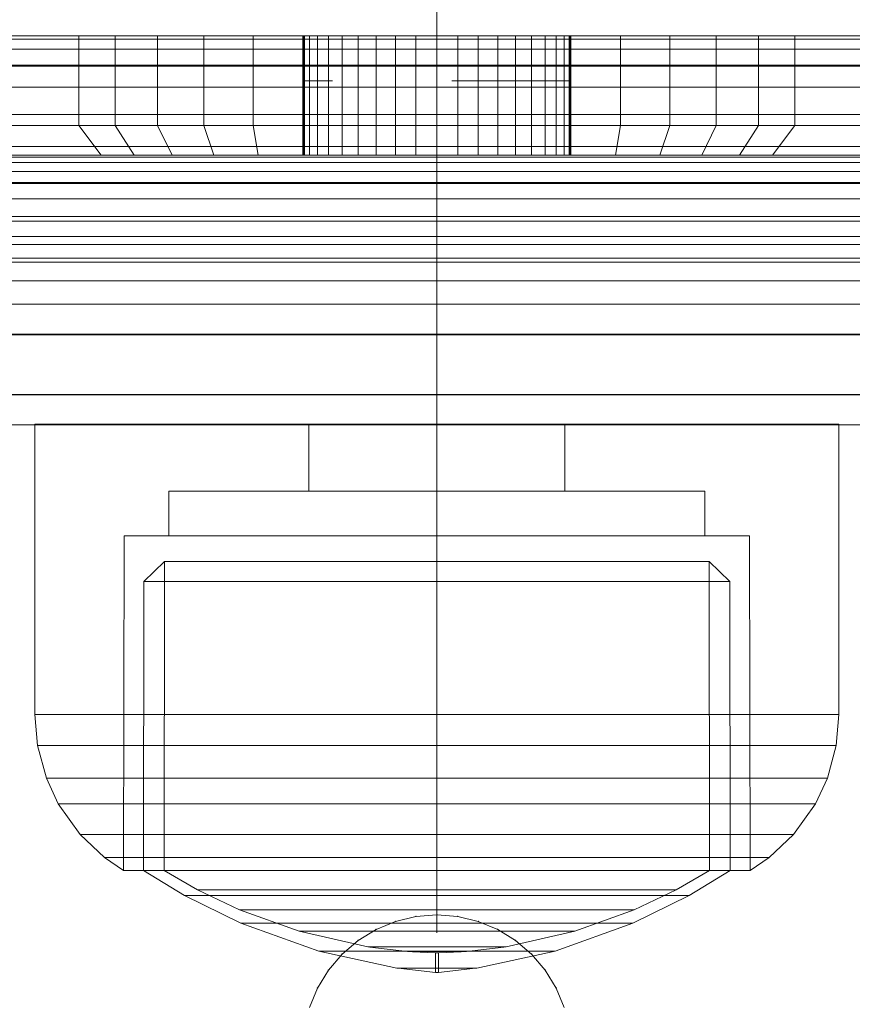
# Model space of a CAD drawing. Units: millimetres. Extents: x -758 to 6052, y -611 to 7355.
# Drawn here: x 2460 to 2488, y 4432 to 4465 of the extents above; entities that cross this region are included whole.
import ezdxf

# ---------------------------------------------------------------- set-up
doc = ezdxf.new("R2010")
doc.units = ezdxf.units.MM
for name, pattern in [('Dashed', [56.444445, 28.222222, -28.222222]), ('Dashed Dense', [8, 4, -4]), ('Dot & Dashed', [67.027776, 35.277777, -17.638888, 0, -14.111111]), ('Wipeout_Contour', [1000, 0, -1000])]:
    doc.linetypes.add(name, pattern=pattern)
for name, color, linetype, lineweight in [('0_Pen_No__61', 7, 'Continuous', 20), ('2D Drafting - General_Pen_No__101', 7, 'Continuous', 20), ('2D Drafting - General_Pen_No__62', 7, 'Continuous', 20), ('Interior - Furniture _Pen_No__101', 7, 'Continuous', 20), ('Interior - Furniture _Pen_No__87', 7, 'Continuous', 20), ('Structural - Bearing_Pen_No__69', 7, 'Continuous', 20), ('Structural - Bearing_Pen_No__87', 7, 'Continuous', 20), ('Structural - Bearing_Pen_No__89', 7, 'Continuous', 20), ('Structural - Bearing_Pen_No__90', 7, 'Continuous', 20)]:
    doc.layers.add(name, color=color, linetype=linetype, lineweight=lineweight)
for name, color, linetype in [('Dimensions', 7, 'Continuous'), ('Interior - Furniture', 7, 'Continuous'), ('Structural - Bearing', 7, 'Continuous')]:
    doc.layers.add(name, color=color, linetype=linetype)
doc.styles.get("Standard").update_dxf_attribs({"font": 'arial.ttf'})
doc.dimstyles.new('Leikkiset keinu', dxfattribs={"dimtxt": 150, "dimasz": 2.5, "dimexe": 0.06, "dimexo": 0.625, "dimtad": 0, "dimtih": 1, "dimtoh": 1, "dimdec": 0, "dimtxsty": 'Standard', "dimcen": 2.5, "dimadec": 0, "dimazin": 0, "dimtfac": 1, "dimtmove": 0, "dimatfit": 3, "dimfxl": 1, "dimarcsym": 0})

# ---------------------------------------------------------------- blocks, each defined once
blk = doc.blocks.new('Slab_7', base_point=(324, 2490))
at = {"layer": 'Structural - Bearing_Pen_No__89', "linetype": 'Continuous', "flags": 128}
blk.add_lwpolyline([(324, 2490), (256, 2490, 0.414214), (250, 2484), (250, 2416, 0.414214), (256, 2410), (324, 2410, 0.414214), (330, 2416), (330, 2484, 0.414214)], format="xyb", close=True, dxfattribs=at)
blk = doc.blocks.new('Slab_10', base_point=(318, 1917))
at = {"layer": 'Structural - Bearing_Pen_No__89', "linetype": 'Continuous', "flags": 128}
blk.add_lwpolyline([(318, 1917), (243, 1917), (243, 1842), (-243, 1842), (-243, 1917), (-318, 1917), (-318, 2403), (-243, 2403), (-243, 2478), (243, 2478), (243, 2403), (318, 2403)], close=True, dxfattribs=at)
blk = doc.blocks.new('Wall_22', base_point=(324, 2409))
at = {"color": 254, "linetype": 'Wipeout_Contour', "lineweight": 0, "ltscale": 9691.726536}
blk.add_wipeout([(324, 2409), (249, 2409), (243, 2403), (318, 2403)], dxfattribs=at).dxf.layer = 'Structural - Bearing'
at = {"layer": 'Structural - Bearing_Pen_No__87', "linetype": 'Continuous', "flags": 128}
for points in [[(324, 2409), (249, 2409)], [(243, 2403), (318, 2403)]]:
    blk.add_lwpolyline(points, dxfattribs=at)
blk = doc.blocks.new('00_100101_mice_black')
at = {"layer": 'Interior - Furniture _Pen_No__87', "linetype": 'Continuous'}
for p, q in [((12.16, 18.262), (9.531, 17.689)), ((12.2, 18.262), (12.16, 18.262)), ((13.45, 18.402), (12.2, 18.266)), ((12.281, 18.262), (12.2, 18.262)), ((12.398, 18.262), (12.281, 18.262)), ((12.549, 18.262), (12.398, 18.262)), ((12.728, 18.262), (12.549, 18.262)), ((12.931, 18.262), (12.728, 18.262)), ((13.152, 18.262), (12.931, 18.262)), ((13.383, 18.262), (13.152, 18.262)), ((13.383, 18.262), (13.617, 18.262)), ((13.617, 18.262), (13.383, 18.262)), ((13.45, 17.747), (13.45, 18.402)), ((13.471, 18.402), (13.459, 18.402)), ((13.487, 18.402), (13.471, 18.402)), ((13.504, 18.402), (13.487, 18.402)), ((13.496, 18.402), (13.504, 18.402)), ((13.521, 18.402), (13.504, 18.402)), ((13.535, 18.402), (13.521, 18.402)), ((13.535, 18.402), (13.541, 18.402)), ((13.55, 17.747), (13.55, 18.402)), ((13.55, 18.402), (14.8, 18.266)), ((13.848, 18.262), (13.617, 18.262)), ((14.069, 18.262), (13.848, 18.262)), ((14.272, 18.262), (14.069, 18.262)), ((14.451, 18.262), (14.272, 18.262)), ((14.602, 18.262), (14.451, 18.262)), ((14.719, 18.262), (14.602, 18.262)), ((14.8, 18.262), (14.719, 18.262)), ((14.84, 18.262), (14.8, 18.262)), ((14.84, 18.262), (17.469, 17.689)), ((9.531, 17.689), (6.922, 16.755)), ((8.871, 17.02), (11.177, 17.542)), ((9.652, 17.689), (9.531, 17.689)), ((9.889, 17.689), (9.652, 17.689)), ((10.237, 17.689), (9.889, 17.689)), ((10.683, 17.689), (10.237, 17.689)), ((11.215, 17.689), (10.683, 17.689)), ((11.247, 17.542), (11.177, 17.542)), ((11.816, 17.689), (11.215, 17.689)), ((11.247, 17.55), (12.51, 17.704)), ((11.386, 17.542), (11.247, 17.542)), ((11.59, 17.542), (11.386, 17.542)), ((11.851, 17.542), (11.59, 17.542)), ((12.469, 17.689), (11.816, 17.689)), ((12.162, 17.542), (11.851, 17.542)), ((12.514, 17.542), (12.162, 17.542)), ((13.153, 17.689), (12.469, 17.689)), ((12.54, 17.704), (12.51, 17.704)), ((12.896, 17.542), (12.514, 17.542)), ((12.6, 17.704), (12.54, 17.704)), ((12.686, 17.704), (12.6, 17.704)), ((12.686, 17.712), (13.45, 17.747)), ((12.798, 17.704), (12.686, 17.704)), ((12.93, 17.704), (12.798, 17.704)), ((13.297, 17.542), (12.896, 17.542)), ((13.08, 17.704), (12.93, 17.704)), ((13.243, 17.704), (13.08, 17.704)), ((13.153, 17.689), (13.847, 17.689)), ((13.847, 17.689), (13.153, 17.689)), ((13.413, 17.704), (13.243, 17.704)), ((13.297, 17.542), (13.703, 17.542)), ((13.703, 17.542), (13.297, 17.542)), ((13.413, 17.704), (13.587, 17.704)), ((13.587, 17.704), (13.413, 17.704)), ((13.471, 17.747), (13.459, 17.747)), ((13.487, 17.747), (13.471, 17.747)), ((13.504, 17.747), (13.487, 17.747)), ((13.496, 17.747), (13.504, 17.747)), ((13.521, 17.747), (13.504, 17.747)), ((13.535, 17.747), (13.521, 17.747)), ((13.535, 17.747), (13.541, 17.747)), ((14.314, 17.712), (13.55, 17.747)), ((13.757, 17.704), (13.587, 17.704)), ((14.104, 17.542), (13.703, 17.542)), ((13.92, 17.704), (13.757, 17.704)), ((14.531, 17.689), (13.847, 17.689)), ((14.07, 17.704), (13.92, 17.704)), ((14.202, 17.704), (14.07, 17.704)), ((14.486, 17.542), (14.104, 17.542)), ((14.314, 17.704), (14.202, 17.704)), ((14.4, 17.704), (14.314, 17.704)), ((14.46, 17.704), (14.4, 17.704)), ((14.49, 17.704), (14.46, 17.704)), ((14.838, 17.542), (14.486, 17.542)), ((15.753, 17.55), (14.49, 17.704)), ((15.184, 17.689), (14.531, 17.689)), ((15.149, 17.542), (14.838, 17.542)), ((15.41, 17.542), (15.149, 17.542)), ((15.785, 17.689), (15.184, 17.689)), ((15.614, 17.542), (15.41, 17.542)), ((15.753, 17.542), (15.614, 17.542)), ((15.823, 17.542), (15.753, 17.542)), ((16.317, 17.689), (15.785, 17.689)), ((18.129, 17.02), (15.823, 17.542)), ((16.763, 17.689), (16.317, 17.689)), ((17.111, 17.689), (16.763, 17.689)), ((17.348, 17.689), (17.111, 17.689)), ((17.469, 17.689), (17.348, 17.689)), ((17.469, 17.689), (20.078, 16.755)), ((6.873, 16.302), (8.871, 17.02)), ((9.012, 17.02), (8.871, 17.02)), ((9.289, 17.02), (9.012, 17.02)), ((9.694, 17.02), (9.289, 17.02)), ((10.214, 17.02), (9.694, 17.02)), ((10.835, 17.02), (10.214, 17.02)), ((11.536, 17.02), (10.835, 17.02)), ((12.297, 17.02), (11.536, 17.02)), ((13.095, 17.02), (12.297, 17.02)), ((13.095, 17.02), (13.905, 17.02)), ((13.905, 17.02), (13.095, 17.02)), ((14.703, 17.02), (13.905, 17.02)), ((15.464, 17.02), (14.703, 17.02)), ((16.165, 17.02), (15.464, 17.02)), ((16.786, 17.02), (16.165, 17.02)), ((17.306, 17.02), (16.786, 17.02)), ((17.711, 17.02), (17.306, 17.02)), ((17.988, 17.02), (17.711, 17.02)), ((18.129, 17.02), (17.988, 17.02)), ((20.127, 16.302), (18.129, 17.02)), ((6.922, 16.755), (5.024, 15.817)), ((7.122, 16.755), (6.922, 16.755)), ((7.515, 16.755), (7.122, 16.755)), ((8.091, 16.755), (7.515, 16.755)), ((8.831, 16.755), (8.091, 16.755)), ((9.713, 16.755), (8.831, 16.755)), ((10.709, 16.755), (9.713, 16.755)), ((11.791, 16.755), (10.709, 16.755)), ((12.924, 16.755), (11.791, 16.755)), ((12.924, 16.755), (14.076, 16.755)), ((14.076, 16.755), (12.924, 16.755)), ((15.209, 16.755), (14.076, 16.755)), ((16.291, 16.755), (15.209, 16.755)), ((17.287, 16.755), (16.291, 16.755)), ((18.169, 16.755), (17.287, 16.755)), ((18.909, 16.755), (18.169, 16.755)), ((19.485, 16.755), (18.909, 16.755)), ((19.878, 16.755), (19.485, 16.755)), ((20.078, 16.755), (19.878, 16.755)), ((20.078, 16.755), (21.976, 15.817)), ((5.459, 15.626), (6.873, 16.302)), ((7.075, 16.302), (6.873, 16.302)), ((7.471, 16.302), (7.075, 16.302)), ((8.051, 16.302), (7.471, 16.302)), ((8.796, 16.302), (8.051, 16.302)), ((9.685, 16.302), (8.796, 16.302)), ((10.689, 16.302), (9.685, 16.302)), ((11.778, 16.302), (10.689, 16.302)), ((12.92, 16.302), (11.778, 16.302)), ((12.92, 16.302), (14.08, 16.302)), ((14.08, 16.302), (12.92, 16.302)), ((15.222, 16.302), (14.08, 16.302)), ((16.311, 16.302), (15.222, 16.302)), ((17.315, 16.302), (16.311, 16.302)), ((18.204, 16.302), (17.315, 16.302)), ((18.949, 16.302), (18.204, 16.302)), ((19.529, 16.302), (18.949, 16.302)), ((19.925, 16.302), (19.529, 16.302)), ((20.127, 16.302), (19.925, 16.302)), ((21.541, 15.626), (20.127, 16.302)), ((5.024, 15.817), (3.651, 14.98)), ((4.343, 14.981), (5.459, 15.626)), ((5.282, 15.817), (5.024, 15.817)), ((5.789, 15.817), (5.282, 15.817)), ((5.704, 15.626), (5.459, 15.626)), ((6.185, 15.626), (5.704, 15.626)), ((6.531, 15.817), (5.789, 15.817)), ((6.888, 15.626), (6.185, 15.626)), ((7.484, 15.817), (6.531, 15.817)), ((7.793, 15.626), (6.888, 15.626)), ((8.62, 15.817), (7.484, 15.817)), ((8.871, 15.626), (7.793, 15.626)), ((9.904, 15.817), (8.62, 15.817)), ((10.089, 15.626), (8.871, 15.626)), ((11.298, 15.817), (9.904, 15.817)), ((11.411, 15.626), (10.089, 15.626)), ((12.758, 15.817), (11.298, 15.817)), ((12.797, 15.626), (11.411, 15.626)), ((12.758, 15.817), (14.242, 15.817)), ((14.242, 15.817), (12.758, 15.817)), ((12.797, 15.626), (14.203, 15.626)), ((14.203, 15.626), (12.797, 15.626)), ((15.589, 15.626), (14.203, 15.626)), ((15.702, 15.817), (14.242, 15.817)), ((16.911, 15.626), (15.589, 15.626)), ((17.096, 15.817), (15.702, 15.817)), ((18.129, 15.626), (16.911, 15.626)), ((18.38, 15.817), (17.096, 15.817)), ((19.207, 15.626), (18.129, 15.626)), ((19.516, 15.817), (18.38, 15.817)), ((20.112, 15.626), (19.207, 15.626)), ((20.469, 15.817), (19.516, 15.817)), ((20.815, 15.626), (20.112, 15.626)), ((21.211, 15.817), (20.469, 15.817)), ((21.296, 15.626), (20.815, 15.626)), ((21.718, 15.817), (21.211, 15.817)), ((21.541, 15.626), (21.296, 15.626)), ((22.657, 14.981), (21.541, 15.626)), ((21.976, 15.817), (21.718, 15.817)), ((21.976, 15.817), (23.349, 14.98)), ((2.978, 14.98), (2.342, 14.546)), ((3, 3.75), (2.978, 14.98)), ((3.297, 14.98), (2.978, 14.98)), ((3.927, 14.98), (3.297, 14.98)), ((3.95, 14.98), (3.651, 14.98)), ((3.651, 14.98), (3.661, 5.283)), ((4.848, 14.98), (3.927, 14.98)), ((4.539, 14.98), (3.95, 14.98)), ((4.355, 4.613), (4.343, 14.981)), ((5.401, 14.98), (4.539, 14.98)), ((6.031, 14.98), (4.848, 14.98)), ((6.509, 14.98), (5.401, 14.98)), ((7.442, 14.98), (6.031, 14.98)), ((7.829, 14.98), (6.509, 14.98)), ((9.036, 14.98), (7.442, 14.98)), ((9.322, 14.98), (7.829, 14.98)), ((10.766, 14.98), (9.036, 14.98)), ((10.941, 14.98), (9.322, 14.98)), ((12.579, 14.98), (10.766, 14.98)), ((12.638, 14.98), (10.941, 14.98)), ((14.421, 14.98), (12.579, 14.98)), ((14.362, 14.98), (12.638, 14.98)), ((16.059, 14.98), (14.362, 14.98)), ((16.234, 14.98), (14.421, 14.98)), ((17.678, 14.98), (16.059, 14.98)), ((17.964, 14.98), (16.234, 14.98)), ((19.171, 14.98), (17.678, 14.98)), ((19.558, 14.98), (17.964, 14.98)), ((20.491, 14.98), (19.171, 14.98)), ((20.969, 14.98), (19.558, 14.98)), ((21.599, 14.98), (20.491, 14.98)), ((22.152, 14.98), (20.969, 14.98)), ((22.461, 14.98), (21.599, 14.98)), ((23.073, 14.98), (22.152, 14.98)), ((23.05, 14.98), (22.461, 14.98)), ((22.645, 4.613), (22.657, 14.981)), ((23.349, 14.98), (23.05, 14.98)), ((23.703, 14.98), (23.073, 14.98)), ((23.349, 14.98), (23.339, 5.283)), ((24.022, 14.98), (23.703, 14.98)), ((24, 3.75), (24.022, 14.98)), ((24.022, 14.98), (24.658, 14.546)), ((2.342, 14.546), (1.525, 13.778)), ((2.681, 14.546), (2.342, 14.546)), ((3.348, 14.546), (2.681, 14.546)), ((4.325, 14.546), (3.348, 14.546)), ((5.58, 14.546), (4.325, 14.546)), ((7.075, 14.546), (5.58, 14.546)), ((8.766, 14.546), (7.075, 14.546)), ((10.601, 14.546), (8.766, 14.546)), ((12.524, 14.546), (10.601, 14.546)), ((12.524, 14.546), (14.476, 14.546)), ((14.476, 14.546), (12.524, 14.546)), ((16.399, 14.546), (14.476, 14.546)), ((18.234, 14.546), (16.399, 14.546)), ((19.925, 14.546), (18.234, 14.546)), ((21.42, 14.546), (19.925, 14.546)), ((22.675, 14.546), (21.42, 14.546)), ((23.652, 14.546), (22.675, 14.546)), ((24.319, 14.546), (23.652, 14.546)), ((24.658, 14.546), (24.319, 14.546)), ((24.658, 14.546), (25.475, 13.778)), ((1.525, 13.778), (0.786, 12.74)), ((1.889, 13.778), (1.525, 13.778)), ((2.605, 13.778), (1.889, 13.778)), ((3.653, 13.778), (2.605, 13.778)), ((5, 13.778), (3.653, 13.778)), ((6.605, 13.778), (5, 13.778)), ((8.42, 13.778), (6.605, 13.778)), ((10.389, 13.778), (8.42, 13.778)), ((12.452, 13.778), (10.389, 13.778)), ((12.452, 13.778), (14.548, 13.778)), ((14.548, 13.778), (12.452, 13.778)), ((16.611, 13.778), (14.548, 13.778)), ((18.58, 13.778), (16.611, 13.778)), ((20.395, 13.778), (18.58, 13.778)), ((22, 13.778), (20.395, 13.778)), ((23.347, 13.778), (22, 13.778)), ((24.395, 13.778), (23.347, 13.778)), ((25.111, 13.778), (24.395, 13.778)), ((25.475, 13.778), (25.111, 13.778)), ((25.475, 13.778), (26.214, 12.74)), ((0.786, 12.74), (0.386, 11.883)), ((1.172, 12.74), (0.786, 12.74)), ((1.933, 12.74), (1.172, 12.74)), ((3.045, 12.74), (1.933, 12.74)), ((4.475, 12.74), (3.045, 12.74)), ((6.18, 12.74), (4.475, 12.74)), ((8.106, 12.74), (6.18, 12.74)), ((10.197, 12.74), (8.106, 12.74)), ((12.388, 12.74), (10.197, 12.74)), ((12.388, 12.74), (14.612, 12.74)), ((14.612, 12.74), (12.388, 12.74)), ((16.803, 12.74), (14.612, 12.74)), ((18.894, 12.74), (16.803, 12.74)), ((20.82, 12.74), (18.894, 12.74)), ((22.525, 12.74), (20.82, 12.74)), ((23.955, 12.74), (22.525, 12.74)), ((25.067, 12.74), (23.955, 12.74)), ((25.828, 12.74), (25.067, 12.74)), ((26.214, 12.74), (25.828, 12.74)), ((26.214, 12.74), (26.614, 11.883)), ((0.386, 11.883), (0.089, 10.789)), ((0.785, 11.883), (0.386, 11.883)), ((1.57, 11.883), (0.785, 11.883)), ((2.717, 11.883), (1.57, 11.883)), ((4.192, 11.883), (2.717, 11.883)), ((5.95, 11.883), (4.192, 11.883)), ((7.937, 11.883), (5.95, 11.883)), ((10.093, 11.883), (7.937, 11.883)), ((12.353, 11.883), (10.093, 11.883)), ((12.353, 11.883), (14.647, 11.883)), ((14.647, 11.883), (12.353, 11.883)), ((16.907, 11.883), (14.647, 11.883)), ((19.063, 11.883), (16.907, 11.883)), ((21.05, 11.883), (19.063, 11.883)), ((22.808, 11.883), (21.05, 11.883)), ((24.283, 11.883), (22.808, 11.883)), ((25.43, 11.883), (24.283, 11.883)), ((26.215, 11.883), (25.43, 11.883)), ((26.614, 11.883), (26.215, 11.883)), ((26.614, 11.883), (26.911, 10.789)), ((0.089, 10.789), (0, 9.75)), ((0.497, 10.789), (0.089, 10.789)), ((1.299, 10.789), (0.497, 10.789)), ((2.473, 10.789), (1.299, 10.789)), ((3.981, 10.789), (2.473, 10.789)), ((5.779, 10.789), (3.981, 10.789)), ((7.811, 10.789), (5.779, 10.789)), ((10.016, 10.789), (7.811, 10.789)), ((12.327, 10.789), (10.016, 10.789)), ((12.327, 10.789), (14.673, 10.789)), ((14.673, 10.789), (12.327, 10.789)), ((16.984, 10.789), (14.673, 10.789)), ((19.189, 10.789), (16.984, 10.789)), ((21.221, 10.789), (19.189, 10.789)), ((23.019, 10.789), (21.221, 10.789)), ((24.527, 10.789), (23.019, 10.789)), ((25.701, 10.789), (24.527, 10.789)), ((26.503, 10.789), (25.701, 10.789)), ((26.911, 10.789), (26.503, 10.789)), ((26.911, 10.789), (27, 9.75)), ((0.41, 9.75), (0, 9.75)), ((0, 9.75), (0, 0)), ((1.218, 9.75), (0.41, 9.75)), ((2.399, 9.75), (1.218, 9.75)), ((3.918, 9.75), (2.399, 9.75)), ((5.727, 9.75), (3.918, 9.75)), ((7.773, 9.75), (5.727, 9.75)), ((9.993, 9.75), (7.773, 9.75)), ((12.319, 9.75), (9.993, 9.75)), ((12.319, 9.75), (14.681, 9.75)), ((14.681, 9.75), (12.319, 9.75)), ((17.007, 9.75), (14.681, 9.75)), ((19.227, 9.75), (17.007, 9.75)), ((21.273, 9.75), (19.227, 9.75)), ((23.082, 9.75), (21.273, 9.75)), ((24.601, 9.75), (23.082, 9.75)), ((25.782, 9.75), (24.601, 9.75)), ((26.59, 9.75), (25.782, 9.75)), ((27, 9.75), (26.59, 9.75)), ((27, 9.75), (27, 0)), ((3.661, 5.283), (4.355, 4.613)), ((3.96, 5.283), (3.661, 5.283)), ((4.549, 5.283), (3.96, 5.283)), ((5.41, 5.283), (4.549, 5.283)), ((6.516, 5.283), (5.41, 5.283)), ((7.835, 5.283), (6.516, 5.283)), ((9.326, 5.283), (7.835, 5.283)), ((10.944, 5.283), (9.326, 5.283)), ((12.639, 5.283), (10.944, 5.283)), ((12.639, 5.283), (14.361, 5.283)), ((14.361, 5.283), (12.639, 5.283)), ((16.056, 5.283), (14.361, 5.283)), ((17.674, 5.283), (16.056, 5.283)), ((19.165, 5.283), (17.674, 5.283)), ((20.484, 5.283), (19.165, 5.283)), ((21.59, 5.283), (20.484, 5.283)), ((22.451, 5.283), (21.59, 5.283)), ((23.04, 5.283), (22.451, 5.283)), ((23.339, 5.283), (22.645, 4.613)), ((23.339, 5.283), (23.04, 5.283)), ((4.632, 4.613), (4.355, 4.613)), ((5.18, 4.613), (4.632, 4.613)), ((5.98, 4.613), (5.18, 4.613)), ((7.009, 4.613), (5.98, 4.613)), ((8.234, 4.613), (7.009, 4.613)), ((9.62, 4.613), (8.234, 4.613)), ((11.124, 4.613), (9.62, 4.613)), ((12.7, 4.613), (11.124, 4.613)), ((12.7, 4.613), (14.3, 4.613)), ((14.3, 4.613), (12.7, 4.613)), ((15.876, 4.613), (14.3, 4.613)), ((17.38, 4.613), (15.876, 4.613)), ((18.766, 4.613), (17.38, 4.613)), ((19.991, 4.613), (18.766, 4.613)), ((21.02, 4.613), (19.991, 4.613)), ((21.82, 4.613), (21.02, 4.613)), ((22.368, 4.613), (21.82, 4.613)), ((22.645, 4.613), (22.368, 4.613)), ((3.319, 3.75), (3, 3.75)), ((3.947, 3.75), (3.319, 3.75)), ((4.866, 3.75), (3.947, 3.75)), ((4.5, 2.25), (4.5, 3.75)), ((6.047, 3.75), (4.866, 3.75)), ((7.454, 3.75), (6.047, 3.75)), ((9.046, 3.75), (7.454, 3.75)), ((10.772, 3.75), (9.046, 3.75)), ((12.581, 3.75), (10.772, 3.75)), ((14.419, 3.75), (12.581, 3.75)), ((16.228, 3.75), (14.419, 3.75)), ((17.954, 3.75), (16.228, 3.75)), ((19.546, 3.75), (17.954, 3.75)), ((20.953, 3.75), (19.546, 3.75)), ((22.134, 3.75), (20.953, 3.75)), ((23.053, 3.75), (22.134, 3.75)), ((22.5, 2.25), (22.5, 3.75)), ((23.681, 3.75), (23.053, 3.75)), ((24, 3.75), (23.681, 3.75)), ((4.773, 2.25), (4.5, 2.25)), ((5.312, 2.25), (4.773, 2.25)), ((6.099, 2.25), (5.312, 2.25)), ((7.112, 2.25), (6.099, 2.25)), ((8.318, 2.25), (7.112, 2.25)), ((9.682, 2.25), (8.318, 2.25)), ((9.204, 0), (9.204, 2.25)), ((11.162, 2.25), (9.682, 2.25)), ((12.713, 2.25), (11.162, 2.25)), ((14.287, 2.25), (12.713, 2.25)), ((15.838, 2.25), (14.287, 2.25)), ((17.318, 2.25), (15.838, 2.25)), ((18.682, 2.25), (17.318, 2.25)), ((17.796, 0), (17.796, 2.25)), ((19.888, 2.25), (18.682, 2.25)), ((20.901, 2.25), (19.888, 2.25)), ((21.688, 2.25), (20.901, 2.25)), ((22.227, 2.25), (21.688, 2.25)), ((22.5, 2.25), (22.227, 2.25)), ((0.41, 0), (0, 0)), ((1.218, 0), (0.41, 0)), ((2.399, 0), (1.218, 0)), ((3.918, 0), (2.399, 0)), ((5.727, 0), (3.918, 0)), ((7.773, 0), (5.727, 0)), ((9.993, 0), (7.773, 0)), ((12.319, 0), (9.993, 0)), ((14.681, 0), (12.319, 0)), ((17.007, 0), (14.681, 0)), ((19.227, 0), (17.007, 0)), ((21.273, 0), (19.227, 0)), ((23.082, 0), (21.273, 0)), ((24.601, 0), (23.082, 0)), ((25.782, 0), (24.601, 0)), ((26.59, 0), (25.782, 0)), ((27, 0), (26.59, 0))]:
    blk.add_line(p, q, dxfattribs=at)
blk = doc.blocks.new('A06_333(1)')
at = {"layer": 'Interior - Furniture _Pen_No__101', "linetype": 'Continuous'}
for p, q in [((29, -87, 29), (29, -29, 29)), ((29, -29, 29), (29, -87, 29)), ((29.111, -87, 29), (29.111, -29, 29)), ((29.111, -29, 29), (29.111, -87, 29)), ((29.44, -29, 29), (29.44, -87, 29)), ((29.44, -87, 29), (29.44, -29, 29)), ((29.981, -29, 29), (29.981, -87, 29)), ((29.981, -87, 29), (29.981, -29, 29)), ((30.719, -87, 29), (30.719, -29, 29)), ((30.719, -29, 29), (30.719, -87, 29)), ((31.636, -29, 29), (31.636, -87, 29)), ((31.636, -87, 29), (31.636, -29, 29)), ((32.71, -87, 29), (32.71, -29, 29)), ((32.71, -29, 29), (32.71, -87, 29)), ((33.914, -29, 29), (33.914, -87, 29)), ((33.914, -87, 29), (33.914, -29, 29)), ((35.219, -29, 29), (35.219, -87, 29)), ((35.219, -87, 29), (35.219, -29, 29)), ((36.592, -87, 29), (36.592, -29, 29)), ((36.592, -29, 29), (36.592, -87, 29)), ((38, -87, 29), (38, -29, 29)), ((38, -29, 29), (38, -87, 29)), ((33, -30, 29), (33, -86, 29)), ((33, -86, 29), (33, -30, 29)), ((33.062, -86, 29), (33.062, -30, 29)), ((33.245, -86, 29), (33.245, -30, 29)), ((33.545, -86, 29), (33.545, -30, 29)), ((33.955, -86, 29), (33.955, -30, 29)), ((34.464, -86, 29), (34.464, -30, 29)), ((35.061, -86, 29), (35.061, -30, 29)), ((35.73, -86, 29), (35.73, -30, 29)), ((36.455, -86, 29), (36.455, -30, 29)), ((37.218, -86, 29), (37.218, -30, 29)), ((38, -30, 29), (38, -86, 29)), ((38, -86, 29), (38, -30, 29)), ((29, -40.032, 29), (29, -45.974, 29)), ((29, -45.974, 29), (29, -40.032, 29)), ((32, -40.032, 29), (32, -45.974, 29)), ((32, -45.974, 29), (32, -40.032, 29)), ((33, -46.73, 29), (33, -40.873, 29)), ((33, -40.873, 29), (33, -46.73, 29)), ((29, -45.974, 29), (29, -47.202, 29)), ((32, -45.974, 29), (29, -45.974, 29)), ((29, -45.974, 29), (32, -45.974, 29)), ((29, -47.202, 29), (29, -45.974, 29)), ((32, -45.974, 29), (32, -47.202, 29)), ((33, -46.73, 29), (32, -45.974, 29)), ((32, -45.974, 29), (33, -46.73, 29)), ((32, -47.202, 29), (32, -45.974, 29)), ((33, -47.835, 29), (33, -46.73, 29)), ((33, -46.73, 29), (33, -47.835, 29)), ((29, -47.202, 29), (29, -48.615, 29)), ((32, -47.202, 29), (29, -47.202, 29)), ((29, -48.615, 29), (29, -47.202, 29)), ((32, -47.202, 29), (32, -48.615, 29)), ((33, -47.835, 29), (32, -47.202, 29)), ((32, -48.615, 29), (32, -47.202, 29)), ((33, -49.107, 29), (33, -47.835, 29)), ((33, -47.835, 29), (33, -49.107, 29)), ((29, -48.615, 29), (29, -50.172, 29)), ((32, -48.615, 29), (29, -48.615, 29)), ((29, -50.172, 29), (29, -48.615, 29)), ((29, -48.615, 29), (32, -48.615, 29)), ((32, -48.615, 29), (32, -50.172, 29)), ((33, -49.107, 29), (32, -48.615, 29)), ((32, -50.172, 29), (32, -48.615, 29)), ((32, -48.615, 29), (33, -49.107, 29)), ((33, -50.509, 29), (33, -49.107, 29)), ((33, -49.107, 29), (33, -50.509, 29)), ((29, -50.172, 29), (29, -51.829, 29)), ((29, -51.829, 29), (29, -50.172, 29)), ((29, -50.172, 29), (32, -50.172, 29)), ((32, -50.172, 29), (29, -50.172, 29)), ((32, -50.172, 29), (32, -51.829, 29)), ((32, -51.829, 29), (32, -50.172, 29)), ((32, -50.172, 29), (33, -50.509, 29)), ((33, -50.509, 29), (32, -50.172, 29)), ((33, -51.999, 29), (33, -50.509, 29)), ((33, -50.509, 29), (33, -51.999, 29)), ((29, -51.829, 29), (29, -53.535, 29)), ((32, -51.829, 29), (29, -51.829, 29)), ((29, -51.829, 29), (32, -51.829, 29)), ((29, -53.535, 29), (29, -51.829, 29)), ((32, -51.829, 29), (32, -53.535, 29)), ((33, -51.999, 29), (32, -51.829, 29)), ((32, -51.829, 29), (33, -51.999, 29)), ((32, -53.535, 29), (32, -51.829, 29)), ((33, -53.535, 29), (33, -51.999, 29)), ((33, -51.999, 29), (33, -53.535, 29)), ((33, -53.5, 29), (29, -53.5, 29)), ((29, -53.5, 29), (29, -53.555, 29)), ((29, -53.555, 29), (29, -53.5, 29)), ((29, -53.5, 29), (29, -53.555, 29)), ((29, -53.5, 29), (33, -53.5, 29)), ((29, -53.555, 29), (29, -53.5, 29)), ((29, -62.465, 29), (29, -53.535, 29)), ((29, -53.535, 29), (32, -53.535, 29)), ((29, -53.535, 29), (29, -62.465, 29)), ((32, -53.535, 29), (29, -53.535, 29)), ((32, -53.535, 29), (32, -62.465, 29)), ((33, -53.535, 29), (32, -53.535, 29)), ((32, -62.465, 29), (32, -53.535, 29)), ((32, -53.535, 29), (33, -53.535, 29)), ((33, -53.555, 29), (33, -53.5, 29)), ((33, -53.5, 29), (33, -53.555, 29)), ((33, -53.555, 29), (33, -53.5, 29)), ((33, -53.5, 29), (33, -53.555, 29)), ((33, -62.465, 29), (33, -53.535, 29)), ((33, -53.535, 29), (33, -62.465, 29)), ((29, -53.555, 29), (29, -53.72, 29)), ((33, -53.555, 29), (29, -53.555, 29)), ((29, -53.72, 29), (29, -53.555, 29)), ((29, -53.555, 29), (29, -53.72, 29)), ((33, -53.555, 29), (29, -53.555, 29)), ((29, -53.72, 29), (29, -53.555, 29)), ((29, -53.72, 29), (29, -53.99, 29)), ((33, -53.72, 29), (29, -53.72, 29)), ((29, -53.99, 29), (29, -53.72, 29)), ((29, -53.72, 29), (29, -53.99, 29)), ((33, -53.72, 29), (29, -53.72, 29)), ((29, -53.99, 29), (29, -53.72, 29)), ((33, -53.72, 29), (33, -53.555, 29)), ((33, -53.72, 29), (33, -53.555, 29)), ((33, -53.555, 29), (33, -53.72, 29)), ((33, -53.555, 29), (33, -53.72, 29)), ((33, -53.99, 29), (33, -53.72, 29)), ((33, -53.99, 29), (33, -53.72, 29)), ((33, -53.72, 29), (33, -53.99, 29)), ((33, -53.72, 29), (33, -53.99, 29)), ((60.957, -53.99, 29), (61.609, -53.72, 29)), ((61.609, -53.72, 29), (60.957, -53.99, 29)), ((61.609, -53.72, 29), (60.957, -53.99, 29)), ((60.957, -53.99, 29), (61.609, -53.72, 29)), ((33, -53.99, 29), (29, -53.99, 29)), ((29, -53.99, 29), (29, -54.359, 29)), ((29, -54.359, 29), (29, -53.99, 29)), ((29, -53.99, 29), (29, -54.359, 29)), ((33, -53.99, 29), (29, -53.99, 29)), ((29, -54.359, 29), (29, -53.99, 29)), ((33, -54.359, 29), (33, -53.99, 29)), ((33, -54.359, 29), (33, -53.99, 29)), ((33, -53.99, 29), (33, -54.359, 29)), ((33, -53.99, 29), (33, -54.359, 29)), ((60.957, -53.99, 29), (60.355, -54.359, 29)), ((60.355, -54.359, 29), (60.957, -53.99, 29)), ((60.957, -53.99, 29), (60.355, -54.359, 29)), ((60.355, -54.359, 29), (60.957, -53.99, 29)), ((29, -54.359, 29), (29, -54.818, 29)), ((33, -54.359, 29), (29, -54.359, 29)), ((29, -54.818, 29), (29, -54.359, 29)), ((29, -54.359, 29), (29, -54.818, 29)), ((33, -54.359, 29), (29, -54.359, 29)), ((29, -54.818, 29), (29, -54.359, 29)), ((33, -54.818, 29), (33, -54.359, 29)), ((33, -54.818, 29), (33, -54.359, 29)), ((33, -54.359, 29), (33, -54.818, 29)), ((33, -54.359, 29), (33, -54.818, 29)), ((59.818, -54.818, 29), (60.355, -54.359, 29)), ((60.355, -54.359, 29), (59.818, -54.818, 29)), ((60.355, -54.359, 29), (59.818, -54.818, 29)), ((59.818, -54.818, 29), (60.355, -54.359, 29)), ((33, -54.818, 29), (29, -54.818, 29)), ((29, -54.818, 29), (29, -55.355, 29)), ((29, -55.355, 29), (29, -54.818, 29)), ((29, -54.818, 29), (29, -55.355, 29)), ((33, -54.818, 29), (29, -54.818, 29)), ((29, -55.355, 29), (29, -54.818, 29)), ((33, -55.355, 29), (33, -54.818, 29)), ((33, -55.355, 29), (33, -54.818, 29)), ((33, -54.818, 29), (33, -55.355, 29)), ((33, -54.818, 29), (33, -55.355, 29)), ((59.818, -54.818, 29), (59.359, -55.355, 29)), ((59.359, -55.355, 29), (59.818, -54.818, 29)), ((59.818, -54.818, 29), (59.359, -55.355, 29)), ((59.359, -55.355, 29), (59.818, -54.818, 29)), ((29, -55.355, 29), (29, -55.957, 29)), ((33, -55.355, 29), (29, -55.355, 29)), ((29, -55.957, 29), (29, -55.355, 29)), ((29, -55.355, 29), (29, -55.957, 29)), ((33, -55.355, 29), (29, -55.355, 29)), ((29, -55.957, 29), (29, -55.355, 29)), ((33, -55.957, 29), (33, -55.355, 29)), ((33, -55.957, 29), (33, -55.355, 29)), ((33, -55.355, 29), (33, -55.957, 29)), ((33, -55.355, 29), (33, -55.957, 29)), ((58.99, -55.957, 29), (59.359, -55.355, 29)), ((59.359, -55.355, 29), (58.99, -55.957, 29)), ((59.359, -55.355, 29), (58.99, -55.957, 29)), ((58.99, -55.957, 29), (59.359, -55.355, 29)), ((29, -55.957, 29), (29, -56.609, 29)), ((33, -55.957, 29), (29, -55.957, 29)), ((29, -56.609, 29), (29, -55.957, 29)), ((29, -55.957, 29), (29, -56.609, 29)), ((33, -55.957, 29), (29, -55.957, 29)), ((29, -56.609, 29), (29, -55.957, 29)), ((33, -56.609, 29), (33, -55.957, 29)), ((33, -56.609, 29), (33, -55.957, 29)), ((33, -55.957, 29), (33, -56.609, 29)), ((33, -55.957, 29), (33, -56.609, 29)), ((58.72, -56.609, 29), (58.99, -55.957, 29)), ((58.99, -55.957, 29), (58.72, -56.609, 29)), ((58.99, -55.957, 29), (58.72, -56.609, 29)), ((58.72, -56.609, 29), (58.99, -55.957, 29)), ((33, -56.609, 29), (29, -56.609, 29)), ((29, -56.609, 29), (29, -57.296, 29)), ((29, -57.296, 29), (29, -56.609, 29)), ((29, -56.609, 29), (29, -57.296, 29)), ((33, -56.609, 29), (29, -56.609, 29)), ((29, -57.296, 29), (29, -56.609, 29)), ((33, -57.296, 29), (33, -56.609, 29)), ((33, -57.296, 29), (33, -56.609, 29)), ((33, -56.609, 29), (33, -57.296, 29)), ((33, -56.609, 29), (33, -57.296, 29)), ((58.72, -56.609, 29), (58.555, -57.296, 29)), ((58.555, -57.296, 29), (58.72, -56.609, 29)), ((58.72, -56.609, 29), (58.555, -57.296, 29)), ((58.555, -57.296, 29), (58.72, -56.609, 29)), ((29, -57.296, 29), (29, -58, 29)), ((33, -57.296, 29), (29, -57.296, 29)), ((29, -58, 29), (29, -57.296, 29)), ((29, -57.296, 29), (29, -58, 29)), ((33, -57.296, 29), (29, -57.296, 29)), ((29, -58, 29), (29, -57.296, 29)), ((33, -58, 29), (33, -57.296, 29)), ((33, -58, 29), (33, -57.296, 29)), ((33, -57.296, 29), (33, -58, 29)), ((33, -57.296, 29), (33, -58, 29)), ((58.5, -58, 29), (58.555, -57.296, 29)), ((58.555, -57.296, 29), (58.5, -58, 29)), ((58.555, -57.296, 29), (58.5, -58, 29)), ((58.5, -58, 29), (58.555, -57.296, 29)), ((33, -58, 29), (29, -58, 29)), ((29, -58, 29), (29, -58.704, 29)), ((29, -58.704, 29), (29, -58, 29)), ((29, -58, 29), (29, -58.704, 29)), ((29, -58, 29), (33, -58, 29)), ((29, -58.704, 29), (29, -58, 29)), ((33, -58.704, 29), (33, -58, 29)), ((33, -58.704, 29), (33, -58, 29)), ((33, -58, 29), (33, -58.704, 29)), ((33, -58, 29), (33, -58.704, 29)), ((58.5, -58, 29), (58.555, -58.704, 29)), ((58.555, -58.704, 29), (58.5, -58, 29)), ((58.5, -58, 29), (58.555, -58.704, 29)), ((58.555, -58.704, 29), (58.5, -58, 29)), ((29, -58.704, 29), (29, -59.391, 29)), ((33, -58.704, 29), (29, -58.704, 29)), ((29, -59.391, 29), (29, -58.704, 29)), ((29, -58.704, 29), (29, -59.391, 29)), ((29, -59.391, 29), (29, -58.704, 29)), ((29, -58.704, 29), (33, -58.704, 29)), ((33, -59.391, 29), (33, -58.704, 29)), ((33, -59.391, 29), (33, -58.704, 29)), ((33, -58.704, 29), (33, -59.391, 29)), ((33, -58.704, 29), (33, -59.391, 29)), ((58.72, -59.391, 29), (58.555, -58.704, 29)), ((58.555, -58.704, 29), (58.72, -59.391, 29)), ((58.555, -58.704, 29), (58.72, -59.391, 29)), ((58.72, -59.391, 29), (58.555, -58.704, 29)), ((29, -59.391, 29), (29, -60.043, 29)), ((33, -59.391, 29), (29, -59.391, 29)), ((29, -60.043, 29), (29, -59.391, 29)), ((29, -59.391, 29), (29, -60.043, 29)), ((33, -59.391, 29), (29, -59.391, 29)), ((29, -60.043, 29), (29, -59.391, 29)), ((33, -60.043, 29), (33, -59.391, 29)), ((33, -60.043, 29), (33, -59.391, 29)), ((33, -59.391, 29), (33, -60.043, 29)), ((33, -59.391, 29), (33, -60.043, 29)), ((58.99, -60.043, 29), (58.72, -59.391, 29)), ((58.72, -59.391, 29), (58.99, -60.043, 29)), ((58.72, -59.391, 29), (58.99, -60.043, 29)), ((58.99, -60.043, 29), (58.72, -59.391, 29)), ((33, -60.043, 29), (29, -60.043, 29)), ((29, -60.043, 29), (29, -60.645, 29)), ((29, -60.645, 29), (29, -60.043, 29)), ((29, -60.043, 29), (29, -60.645, 29)), ((33, -60.043, 29), (29, -60.043, 29)), ((29, -60.645, 29), (29, -60.043, 29)), ((33, -60.645, 29), (33, -60.043, 29)), ((33, -60.645, 29), (33, -60.043, 29)), ((33, -60.043, 29), (33, -60.645, 29)), ((33, -60.043, 29), (33, -60.645, 29)), ((58.99, -60.043, 29), (59.359, -60.645, 29)), ((59.359, -60.645, 29), (58.99, -60.043, 29)), ((58.99, -60.043, 29), (59.359, -60.645, 29)), ((59.359, -60.645, 29), (58.99, -60.043, 29)), ((29, -60.645, 29), (29, -61.182, 29)), ((33, -60.645, 29), (29, -60.645, 29)), ((29, -60.645, 29), (29, -61.182, 29)), ((29, -61.182, 29), (29, -60.645, 29)), ((33, -60.645, 29), (29, -60.645, 29)), ((29, -61.182, 29), (29, -60.645, 29)), ((33, -61.182, 29), (33, -60.645, 29)), ((33, -61.182, 29), (33, -60.645, 29)), ((33, -60.645, 29), (33, -61.182, 29)), ((33, -60.645, 29), (33, -61.182, 29)), ((59.818, -61.182, 29), (59.359, -60.645, 29)), ((59.359, -60.645, 29), (59.818, -61.182, 29)), ((59.359, -60.645, 29), (59.818, -61.182, 29)), ((59.818, -61.182, 29), (59.359, -60.645, 29)), ((33, -61.182, 29), (29, -61.182, 29)), ((29, -61.182, 29), (29, -61.641, 29)), ((29, -61.182, 29), (29, -61.641, 29)), ((29, -61.641, 29), (29, -61.182, 29)), ((33, -61.182, 29), (29, -61.182, 29)), ((29, -61.641, 29), (29, -61.182, 29)), ((33, -61.641, 29), (33, -61.182, 29)), ((33, -61.641, 29), (33, -61.182, 29)), ((33, -61.182, 29), (33, -61.641, 29)), ((33, -61.182, 29), (33, -61.641, 29)), ((59.818, -61.182, 29), (60.355, -61.641, 29)), ((60.355, -61.641, 29), (59.818, -61.182, 29)), ((59.818, -61.182, 29), (60.355, -61.641, 29)), ((60.355, -61.641, 29), (59.818, -61.182, 29)), ((29, -61.641, 29), (29, -62.01, 29)), ((33, -61.641, 29), (29, -61.641, 29)), ((29, -61.641, 29), (29, -62.01, 29)), ((29, -62.01, 29), (29, -61.641, 29)), ((33, -61.641, 29), (29, -61.641, 29)), ((29, -62.01, 29), (29, -61.641, 29)), ((33, -62.01, 29), (33, -61.641, 29)), ((33, -62.01, 29), (33, -61.641, 29)), ((33, -61.641, 29), (33, -62.01, 29)), ((33, -61.641, 29), (33, -62.01, 29)), ((60.957, -62.01, 29), (60.355, -61.641, 29)), ((60.355, -61.641, 29), (60.957, -62.01, 29)), ((60.355, -61.641, 29), (60.957, -62.01, 29)), ((60.957, -62.01, 29), (60.355, -61.641, 29)), ((29, -62.01, 29), (29, -62.28, 29)), ((33, -62.01, 29), (29, -62.01, 29)), ((29, -62.01, 29), (29, -62.28, 29)), ((29, -62.28, 29), (29, -62.01, 29)), ((33, -62.01, 29), (29, -62.01, 29)), ((29, -62.28, 29), (29, -62.01, 29)), ((33, -62.28, 29), (33, -62.01, 29)), ((33, -62.28, 29), (33, -62.01, 29)), ((33, -62.01, 29), (33, -62.28, 29)), ((33, -62.01, 29), (33, -62.28, 29)), ((61.609, -62.28, 29), (60.957, -62.01, 29)), ((60.957, -62.01, 29), (61.609, -62.28, 29)), ((60.957, -62.01, 29), (61.609, -62.28, 29)), ((61.609, -62.28, 29), (60.957, -62.01, 29)), ((33, -62.28, 29), (29, -62.28, 29)), ((29, -62.28, 29), (29, -62.445, 29)), ((29, -62.28, 29), (29, -62.445, 29)), ((29, -62.445, 29), (29, -62.28, 29)), ((33, -62.28, 29), (29, -62.28, 29)), ((29, -62.445, 29), (29, -62.28, 29)), ((29, -62.445, 29), (29, -62.5, 29)), ((33, -62.445, 29), (29, -62.445, 29)), ((29, -62.445, 29), (29, -62.5, 29)), ((29, -62.5, 29), (29, -62.445, 29)), ((33, -62.445, 29), (29, -62.445, 29)), ((29, -62.5, 29), (29, -62.445, 29)), ((32, -62.465, 29), (29, -62.465, 29)), ((29, -62.465, 29), (29, -64.171, 29)), ((29, -62.465, 29), (32, -62.465, 29)), ((29, -64.171, 29), (29, -62.465, 29)), ((32, -62.465, 29), (32, -64.171, 29)), ((33, -62.465, 29), (32, -62.465, 29)), ((32, -62.465, 29), (33, -62.465, 29)), ((32, -64.171, 29), (32, -62.465, 29)), ((33, -62.445, 29), (33, -62.28, 29)), ((33, -62.445, 29), (33, -62.28, 29)), ((33, -62.28, 29), (33, -62.445, 29)), ((33, -62.28, 29), (33, -62.445, 29)), ((33, -62.5, 29), (33, -62.445, 29)), ((33, -62.5, 29), (33, -62.445, 29)), ((33, -62.445, 29), (33, -62.5, 29)), ((33, -62.445, 29), (33, -62.5, 29)), ((33, -64.001, 29), (33, -62.465, 29)), ((33, -62.465, 29), (33, -64.001, 29)), ((29, -62.5, 29), (33, -62.5, 29)), ((33, -62.5, 29), (29, -62.5, 29)), ((33, -64.001, 29), (32, -64.171, 29)), ((32, -64.171, 29), (33, -64.001, 29)), ((33, -65.491, 29), (33, -64.001, 29)), ((33, -64.001, 29), (33, -65.491, 29)), ((29, -64.171, 29), (29, -65.828, 29)), ((32, -64.171, 29), (29, -64.171, 29)), ((29, -65.828, 29), (29, -64.171, 29)), ((29, -64.171, 29), (32, -64.171, 29)), ((32, -64.171, 29), (32, -65.828, 29)), ((32, -65.828, 29), (32, -64.171, 29)), ((32, -65.828, 29), (33, -65.491, 29)), ((33, -65.491, 29), (32, -65.828, 29)), ((33, -66.893, 29), (33, -65.491, 29)), ((33, -65.491, 29), (33, -66.893, 29)), ((29, -65.828, 29), (29, -67.385, 29)), ((29, -67.385, 29), (29, -65.828, 29)), ((29, -65.828, 29), (32, -65.828, 29)), ((32, -65.828, 29), (29, -65.828, 29)), ((32, -65.828, 29), (32, -67.385, 29)), ((32, -67.385, 29), (32, -65.828, 29)), ((33, -66.893, 29), (32, -67.385, 29)), ((32, -67.385, 29), (33, -66.893, 29)), ((33, -68.165, 29), (33, -66.893, 29)), ((33, -66.893, 29), (33, -68.165, 29)), ((29, -67.385, 29), (29, -68.798, 29)), ((32, -67.385, 29), (29, -67.385, 29)), ((29, -67.385, 29), (32, -67.385, 29)), ((29, -68.798, 29), (29, -67.385, 29)), ((32, -67.385, 29), (32, -68.798, 29)), ((32, -68.798, 29), (32, -67.385, 29)), ((33, -68.165, 29), (32, -68.798, 29)), ((33, -69.27, 29), (33, -68.165, 29)), ((33, -68.165, 29), (33, -69.27, 29)), ((29, -68.798, 29), (29, -70.026, 29)), ((32, -68.798, 29), (29, -68.798, 29)), ((29, -70.026, 29), (29, -68.798, 29)), ((32, -68.798, 29), (32, -70.026, 29)), ((32, -70.026, 29), (32, -68.798, 29)), ((33, -69.27, 29), (32, -70.026, 29)), ((32, -70.026, 29), (33, -69.27, 29)), ((33, -75.127, 29), (33, -69.27, 29)), ((33, -69.27, 29), (33, -75.127, 29)), ((29, -70.026, 29), (29, -75.968, 29)), ((29, -75.968, 29), (29, -70.026, 29)), ((29, -70.026, 29), (32, -70.026, 29)), ((32, -70.026, 29), (29, -70.026, 29)), ((32, -70.026, 29), (32, -75.968, 29)), ((32, -75.968, 29), (32, -70.026, 29))]:
    blk.add_line(p, q, dxfattribs=at)
for p in [(60.957, -53.99, 29), (60.355, -54.359, 29), (59.818, -54.818, 29), (59.359, -55.355, 29), (58.99, -55.957, 29), (58.72, -56.609, 29), (58.555, -57.296, 29), (58.5, -58, 29), (58.555, -58.704, 29), (58.72, -59.391, 29), (58.99, -60.043, 29), (59.359, -60.645, 29), (59.818, -61.182, 29), (60.355, -61.641, 29), (60.957, -62.01, 29)]:
    blk.add_point(p, dxfattribs=at)
blk = doc.blocks.new('Beam_72', base_point=(290, 1910))
at = {"layer": 'Structural - Bearing_Pen_No__69', "linetype": 'Dot & Dashed'}
blk.add_line((290, 1910), (290, 2410), dxfattribs=at)
at = {"layer": 'Structural - Bearing_Pen_No__90', "linetype": 'Continuous'}
blk.add_line((323.926, 2410), (255.926, 2410), dxfattribs=at)
blk = doc.blocks.new('Beam_74', base_point=(318, 2396.95))
at = {"layer": 'Structural - Bearing_Pen_No__90', "linetype": 'Continuous'}
for p, q in [((1362.186, 2397.95), (256, 2397.95)), ((1362.186, 2396.95), (256, 2396.95))]:
    blk.add_line(p, q, dxfattribs=at)
blk = doc.blocks.new('Beam_75', base_point=(318, 2397.97))
at = {"layer": 'Structural - Bearing_Pen_No__90', "linetype": 'Continuous'}
for p, q in [((1362.186, 2399.97), (256, 2399.97)), ((1362.186, 2397.97), (256, 2397.97))]:
    blk.add_line(p, q, dxfattribs=at)
blk = doc.blocks.new('Beam_76', base_point=(318, 2399.99))
at = {"layer": 'Structural - Bearing_Pen_No__90', "linetype": 'Continuous'}
for p, q in [((1362.186, 2408.99), (256, 2408.99)), ((1362.186, 2399.99), (256, 2399.99))]:
    blk.add_line(p, q, dxfattribs=at)
blk = doc.blocks.new('Beam_77', base_point=(318, 2409))
at = {"layer": 'Structural - Bearing_Pen_No__90', "linetype": 'Continuous'}
for p, q in [((1362.186, 2410), (256, 2410)), ((1362.186, 2409), (256, 2409))]:
    blk.add_line(p, q, dxfattribs=at)
blk = doc.blocks.new('*D194')
at = {"layer": 'Defpoints', "color": 0}
for p in [(815.48, 4853.129), (2473.155, 4853.129), (1896.633, 1265.517)]:
    blk.add_point(p, dxfattribs=at)
at = {"layer": 'Dimensions', "color": 0, "lineweight": -2}
for p, q in [((2472.53, 4853.129), (815.42, 4853.129)), ((815.48, 4850.629), (815.48, 3136.523)), ((815.48, 1268.017), (815.48, 2982.123)), ((1896.008, 1265.517), (815.42, 1265.517))]:
    blk.add_line(p, q, dxfattribs=at)
at = {"layer": 'Dimensions', "color": 0}
for points in [[(815.897, 4850.629), (815.063, 4850.629), (815.48, 4853.129)], [(815.063, 1268.017), (815.897, 1268.017), (815.48, 1265.517)]]:
    blk.add_solid(points, dxfattribs=at)
at = {"layer": 'Dimensions', "color": 0, "insert": (815.48, 3059.323), "char_height": 150, "attachment_point": 5}
blk.add_mtext('3588', dxfattribs=at)

msp = doc.modelspace()

# ---------------------------------------------------------------- block references
at = {"layer": 'Interior - Furniture', "color": 104, "linetype": 'Continuous', "lineweight": 20, "true_color": 0x029e21, "zscale": 1000, "rotation": 180}
msp.add_blockref('00_100101_mice_black', (2487.579, 4451.277), dxfattribs=at)
msp.add_blockref('00_100101_mice_black', (2487.579, 4451.277), dxfattribs=at)
msp.add_blockref('00_100101_mice_black', (2487.579, 4451.277), dxfattribs=at)
at = {"layer": 'Structural - Bearing', "color": 123, "linetype": 'Continuous', "lineweight": 20, "true_color": 0x71cebe}
for name, p in [('Slab_7', (2508.079, 4544.307)), ('Slab_10', (2502.079, 3971.307))]:
    msp.add_blockref(name, p, dxfattribs=at)
at = {"layer": 'Structural - Bearing', "color": 132, "lineweight": 20, "true_color": 0x00bfbf}
for name, p in [('Beam_75', (2502.079, 4452.277)), ('Beam_74', (2502.079, 4451.257))]:
    msp.add_blockref(name, p, dxfattribs=at)

# ---------------------------------------------------------------- next in the draw order: block references
at = {"layer": 'Structural - Bearing'}
msp.add_blockref('Wall_22', (2508.079, 4463.307), dxfattribs=at)

# ---------------------------------------------------------------- next in the draw order: linework, layer by layer
at = {"layer": '0_Pen_No__61', "linetype": 'Dashed Dense'}
for p, q in [((2469.579, 4461.307), (2469.579, 4464.307)), ((2469.579, 4461.307), (2469.579, 4464.307)), ((2478.579, 4461.307), (2478.579, 4464.307)), ((2478.579, 4461.307), (2478.579, 4464.307)), ((2478.579, 4462.807), (2469.579, 4462.807)), ((2478.579, 4462.807), (2469.579, 4462.807))]:
    msp.add_line(p, q, dxfattribs=at)
at = {"layer": '2D Drafting - General_Pen_No__101', "linetype": 'Dashed'}
msp.add_line((2474.079, 3884.307), (2474.079, 4544.307), dxfattribs=at)
at = {"layer": '2D Drafting - General_Pen_No__62', "linetype": 'Continuous', "flags": 128}
msp.add_lwpolyline([(2514.079, 4464.307), (1854.079, 4464.307), (1854.079, 3964.307), (2514.079, 3964.307)], close=True, dxfattribs=at)

# ---------------------------------------------------------------- next in the draw order: block references
at = {"layer": 'Interior - Furniture', "color": 104, "linetype": 'Continuous', "lineweight": 20, "true_color": 0x029e21, "zscale": 1000, "rotation": 270}
msp.add_blockref('A06_333(1)', (2532.079, 4493.307, -29000), dxfattribs=at)
at = {"layer": 'Structural - Bearing', "color": 132, "lineweight": 20, "true_color": 0x00bfbf}
for name, p in [('Beam_72', (2474.079, 3964.307)), ('Beam_77', (2502.079, 4463.307)), ('Beam_76', (2502.079, 4454.297))]:
    msp.add_blockref(name, p, dxfattribs=at)

# ---------------------------------------------------------------- next in the draw order: dimensions: what is measured, and where the dimension line sits
at = {"layer": 'Dimensions'}
dim = msp.add_linear_dim(base=(815.48, 4853.129), p1=(1896.633, 1265.517), p2=(2473.155, 4853.129), angle=90, dimstyle='Leikkiset keinu', dxfattribs=at)
dim.commit()
dim.dimension.update_dxf_attribs({"geometry": '*D194', "text_midpoint": (815.48, 3059.323)})

doc.saveas('drawing.dxf')
